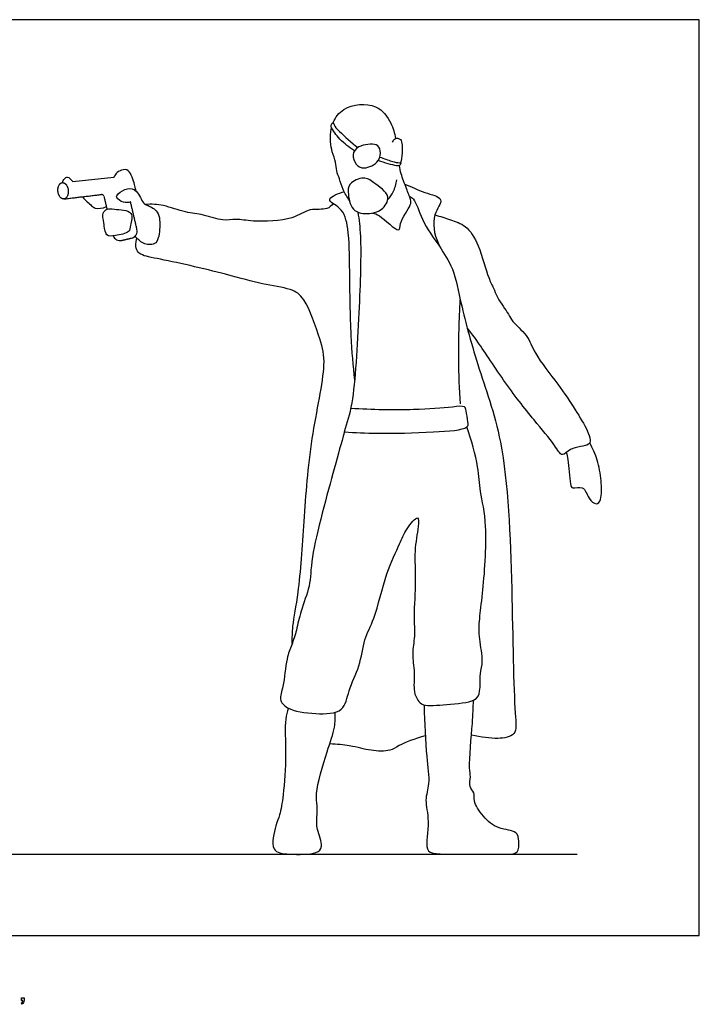
# Model space of a CAD drawing. Units: metres. Extents: x 0 to 4.78, y -0.65 to 2.29.
# Drawn here: x 3.08 to 4.78, y -0.17 to 2.29 of the extents above; entities that cross this region are included whole.
import ezdxf

# ---------------------------------------------------------------- set-up
doc = ezdxf.new("R2010")
doc.units = ezdxf.units.M
doc.header["$MEASUREMENT"] = 0
for name, color, linetype, true_color in [('AG-DIAGRAM', 7, 'Continuous', 0xfecc66), ('AG-POP-CULTURE', 7, 'Continuous', 0x66ccff), ('N-SYMB', 7, 'Continuous', 0x800040), ('X-VPRT', 6, 'Continuous', 0xff00ff)]:
    doc.layers.add(name, color=color, linetype=linetype, true_color=true_color)

msp = doc.modelspace()

# ---------------------------------------------------------------- linework, layer by layer
at = {"layer": 'AG-DIAGRAM'}
msp.add_line((0.3048, 0.2032), (4.4717, 0.2032), dxfattribs=at)
at = {"layer": 'AG-POP-CULTURE'}
msp.add_line((3.2138, 1.882), (3.3166, 1.8927), dxfattribs=at)
for centre, radius, start, end in [((3.2859, 1.8439), 0.00595, 13.1726, 96.8013), ((3.332, 1.753), 0.0183, 200.0717, 283.1726), ((3.3563, 1.7586), 0.0183, 283.1726, 13.1726)]:
    msp.add_arc(centre, radius, start, end, dxfattribs=at)
for points, knots in [([(3.8634, 2.0296), (3.8687, 2.0424), (3.8923, 2.0741), (3.9746, 2.0804), (4.0091, 2.0292), (4.017, 2.0028), (4.0185, 1.9894)], [2.028511, 2.028511, 2.028511, 2.028511, 2.323929, 2.83369, 3.259896, 3.624318, 3.624318, 3.624318, 3.624318]), ([(3.904, 1.8345), (3.8981, 1.8432), (3.8875, 1.8611), (3.8797, 1.8885), (3.8708, 1.9079), (3.8704, 1.9316), (3.8593, 1.957), (3.8546, 1.9893), (3.8592, 2.0167)], [0, 0, 0, 0, 0.331997, 0.646712, 0.918384, 1.198028, 1.50712, 1.93264, 1.93264, 1.93264, 1.93264]), ([(3.9165, 1.9587), (3.9032, 1.9668), (3.8808, 1.9851), (3.8581, 2.0153), (3.8575, 2.0242), (3.8645, 2.0323), (3.8646, 2.0221), (3.8783, 2.0071), (3.9094, 1.9782), (3.9253, 1.9671)], [0, 0, 0, 0, 0.391036, 0.732589, 0.895303, 1.038171, 1.199918, 1.460414, 1.859432, 1.859432, 1.859432, 1.859432]), ([(4.0117, 1.9805), (4.0129, 1.984), (4.0172, 1.9917), (4.0364, 1.9895), (4.0358, 1.957), (4.0334, 1.9344), (4.0311, 1.9289)], [0, 0, 0, 0, 0.1917426, 0.3952802, 0.7261879, 0.9673609, 0.9673609, 0.9673609, 0.9673609]), ([(3.9409, 1.9159), (3.9322, 1.9156), (3.919, 1.9238), (3.9092, 1.9498), (3.9247, 1.9728), (3.973, 1.9792), (3.9826, 1.9591), (3.9807, 1.9307), (3.9525, 1.9163), (3.9409, 1.9159)], [0, 0, 0, 0, 0.270866, 0.553378, 0.836216, 1.211551, 1.452735, 1.741704, 2.099976, 2.099976, 2.099976, 2.099976]), ([(3.9801, 1.9432), (3.99, 1.9394), (4.0111, 1.9316), (4.0269, 1.9284), (4.0337, 1.9295), (4.0291, 1.9206), (4.0206, 1.9212), (3.9997, 1.9265), (3.984, 1.9315), (3.9758, 1.9345)], [2.408528, 2.408528, 2.408528, 2.408528, 2.664584, 2.91861, 3.029206, 3.17746, 3.336279, 3.600423, 3.892959, 3.892959, 3.892959, 3.892959]), ([(3.9615, 1.8035), (3.9673, 1.8015), (3.9776, 1.8016), (4.0317, 1.7479), (4.0273, 1.7813), (4.0589, 1.823), (4.0566, 1.8373), (4.046, 1.8655), (4.0322, 1.9006), (4.0299, 1.9152), (4.0289, 1.9224)], [0, 0, 0, 0, 0.247197, 0.685652, 0.921234, 1.335702, 1.545584, 1.856093, 2.211041, 2.478446, 2.478446, 2.478446, 2.478446]), ([(3.1879, 1.8793), (3.1888, 1.8829), (3.1928, 1.8889), (3.201, 1.8968), (3.2088, 1.8877), (3.2138, 1.882)], [0, 0, 0, 0, 0.2311123, 0.4357125, 0.6853126, 0.6853126, 0.6853126, 0.6853126]), ([(3.3717, 1.8583), (3.3702, 1.8672), (3.3674, 1.8768), (3.3564, 1.9138), (3.3354, 1.9119), (3.3215, 1.9026), (3.318, 1.896), (3.3166, 1.8927)], [0.066642, 0.066642, 0.066642, 0.066642, 0.221657, 0.572446, 0.805967, 1.036165, 1.223528, 1.223528, 1.223528, 1.223528]), ([(3.9838, 1.8131), (3.9762, 1.8069), (3.9605, 1.8016), (3.9107, 1.8012), (3.8999, 1.8494), (3.8998, 1.8782), (3.9414, 1.8966), (3.9632, 1.8795), (4.013, 1.8466), (3.9924, 1.8202), (3.9838, 1.8131)], [0, 0, 0, 0, 0.295683, 0.6661, 1.04101, 1.336714, 1.682741, 1.987389, 2.392121, 2.727102, 2.727102, 2.727102, 2.727102]), ([(3.9997, 1.8372), (4.005, 1.8429), (4.0145, 1.8557), (4.0207, 1.876), (4.0218, 1.8863)], [0, 0, 0, 0, 0.277782, 0.596985, 0.596985, 0.596985, 0.596985]), ([(4.0419, 1.8758), (4.0588, 1.8693), (4.0867, 1.854), (4.1467, 1.8413), (4.1066, 1.7976), (4.1202, 1.7246), (4.1631, 1.673), (4.18, 1.5826), (4.2232, 1.417), (4.2959, 1.2282), (4.3103, 0.8778), (4.3134, 0.5683), (4.324, 0.4995), (4.2707, 0.4886), (4.2331, 0.4958), (4.2083, 0.5006)], [0, 0, 0, 0, 0.422922, 0.801571, 1.16579, 1.647665, 2.111016, 2.6509, 3.393275, 4.210268, 5.31091, 6.323022, 6.733446, 7.103153, 7.559234, 7.559234, 7.559234, 7.559234]), ([(3.2378, 1.8441), (3.2446, 1.8358), (3.2616, 1.8221), (3.268, 1.8139), (3.2895, 1.8149), (3.2977, 1.8195)], [0, 0, 0, 0, 0.3249099, 0.5091326, 0.8143123, 0.8143123, 0.8143123, 0.8143123]), ([(3.3581, 1.8311), (3.3524, 1.8294), (3.3408, 1.8277), (3.3199, 1.841), (3.3272, 1.8528), (3.35, 1.8682), (3.3763, 1.861), (3.3883, 1.8267), (3.4016, 1.8224), (3.4315, 1.808), (3.4319, 1.7636), (3.4244, 1.7197), (3.3893, 1.7266), (3.3791, 1.736), (3.3721, 1.7423), (3.3693, 1.7457)], [0, 0, 0, 0, 0.242417, 0.49973, 0.681983, 0.974813, 1.254564, 1.582672, 1.792776, 2.096783, 2.474023, 2.825545, 3.123783, 3.341343, 3.550716, 3.550716, 3.550716, 3.550716]), ([(3.9176, 1.386), (3.9136, 1.4232), (3.9067, 1.4966), (3.9044, 1.6554), (3.9037, 1.7606), (3.8882, 1.8174), (3.8368, 1.8369), (3.8773, 1.8538), (3.8911, 1.8565)], [0, 0, 0, 0, 0.606373, 1.330358, 1.923031, 2.349707, 2.675056, 3.04078, 3.04078, 3.04078, 3.04078]), ([(4.0534, 1.8454), (4.0571, 1.8433), (4.0677, 1.8398), (4.0847, 1.7819), (4.1128, 1.7419), (4.1287, 1.7208)], [0, 0, 0, 0, 0.20541, 0.630185, 1.1402, 1.1402, 1.1402, 1.1402]), ([(3.863, 1.827), (3.8586, 1.8221), (3.8488, 1.8094), (3.8015, 1.817), (3.7631, 1.7841), (3.6644, 1.7807), (3.6222, 1.7899), (3.5877, 1.7822), (3.5393, 1.801), (3.4952, 1.8037), (3.4401, 1.8249), (3.4104, 1.8258), (3.395, 1.8249)], [0, 0, 0, 0, 0.25581, 0.624041, 1.029654, 1.590628, 1.969208, 2.296523, 2.70015, 3.08778, 3.521412, 3.903331, 3.903331, 3.903331, 3.903331]), ([(3.2995, 1.8128), (3.2954, 1.8112), (3.2862, 1.8028), (3.2923, 1.7797), (3.2947, 1.7432), (3.3205, 1.7476), (3.3577, 1.7536), (3.3561, 1.7728), (3.3698, 1.8107), (3.3169, 1.8125), (3.3043, 1.8147), (3.2995, 1.8128)], [0, 0, 0, 0, 0.213392, 0.49405, 0.8122, 1.076001, 1.410156, 1.643026, 1.954537, 2.326189, 2.571581, 2.571581, 2.571581, 2.571581]), ([(3.8916, 1.2575), (3.8989, 1.2813), (3.9165, 1.3309), (3.9293, 1.5544), (3.9354, 1.7382), (3.9286, 1.786), (3.9259, 1.8054)], [0, 0, 0, 0, 0.494887, 1.355305, 2.14604, 2.571879, 2.571879, 2.571879, 2.571879]), ([(4.1172, 1.7986), (4.1303, 1.7954), (4.1558, 1.7863), (4.1971, 1.7733), (4.2287, 1.7235), (4.2484, 1.6425), (4.264, 1.6169), (4.2717, 1.5914), (4.3023, 1.5511), (4.3091, 1.532), (4.3502, 1.4982), (4.3647, 1.4508), (4.4257, 1.376), (4.4658, 1.3156), (4.4972, 1.2632), (4.5051, 1.2384), (4.5032, 1.2213), (4.453, 1.22), (4.4347, 1.1911), (4.4134, 1.2295), (4.3611, 1.2894), (4.2891, 1.3821), (4.2231, 1.4853), (4.2058, 1.5063), (4.1978, 1.5166)], [0, 0, 0, 0, 0.364897, 0.728859, 1.165233, 1.688655, 1.995117, 2.289843, 2.689323, 2.954962, 3.350932, 3.759645, 4.316261, 4.820231, 5.262411, 5.546432, 5.74231, 6.13141, 6.413083, 6.727671, 7.245103, 7.886289, 8.512378, 8.870058, 8.870058, 8.870058, 8.870058]), ([(3.7611, 0.7291), (3.7613, 0.7435), (3.7615, 0.7747), (3.7796, 0.8627), (3.7916, 1.0399), (3.8043, 1.2323), (3.8485, 1.4238), (3.8323, 1.4852), (3.7958, 1.5913), (3.7579, 1.6159), (3.6813, 1.6257), (3.5989, 1.6517), (3.4299, 1.6897), (3.3785, 1.6978), (3.3684, 1.7174), (3.3737, 1.741)], [0, 0, 0, 0, 0.376479, 0.907788, 1.66989, 2.496078, 3.276272, 3.743544, 4.32976, 4.704415, 5.183916, 5.744029, 6.497474, 6.874888, 7.167409, 7.167409, 7.167409, 7.167409]), ([(4.1809, 1.327), (4.1784, 1.3646), (4.1752, 1.44), (4.1775, 1.538), (4.1805, 1.5869)], [0, 0, 0, 0, 0.60924, 1.303479, 1.303479, 1.303479, 1.303479]), ([(3.8916, 1.2575), (3.919, 1.2555), (3.9748, 1.2522), (4.1051, 1.2559), (4.2014, 1.2626), (4.1996, 1.2824), (4.1953, 1.3094), (4.1926, 1.3233), (4.1546, 1.318), (4.0593, 1.3109), (3.9597, 1.3122), (3.9079, 1.3158)], [0, 0, 0, 0, 0.520531, 1.198026, 1.722149, 1.92777, 2.231504, 2.418087, 2.730892, 3.29596, 4.011299, 4.011299, 4.011299, 4.011299]), ([(3.8916, 1.2575), (3.8828, 1.2269), (3.8677, 1.1707), (3.8049, 0.9454), (3.8087, 0.8758), (3.7813, 0.8108), (3.773, 0.7635), (3.7602, 0.725), (3.7454, 0.6914), (3.7412, 0.6225), (3.7269, 0.5901), (3.7494, 0.5624), (3.8189, 0.5518), (3.8924, 0.5546), (3.9004, 0.6145), (3.9315, 0.6715), (3.9392, 0.7412), (3.9689, 0.7914), (3.9931, 0.9035), (4.0296, 0.9766), (4.043, 1.0119), (4.0781, 1.0551), (4.0756, 1.0155), (4.0643, 0.958), (4.0707, 0.8861), (4.0632, 0.799), (4.0684, 0.7484), (4.0586, 0.703), (4.0679, 0.6579), (4.0623, 0.6096), (4.0741, 0.5879), (4.0881, 0.5703), (4.1468, 0.5786), (4.2181, 0.5813), (4.2317, 0.61), (4.2279, 0.6545), (4.2393, 0.6847), (4.2262, 0.741), (4.228, 0.7934), (4.2371, 0.8552), (4.2507, 1.0222), (4.2291, 1.1066), (4.2262, 1.1707), (4.2084, 1.2372), (4.1968, 1.2695)], [0, 0, 0, 0, 0.560035, 1.422247, 1.913734, 2.376227, 2.776913, 3.13175, 3.483357, 3.958291, 4.285796, 4.586266, 5.071229, 5.531379, 5.936829, 6.404469, 6.872783, 7.310403, 7.925135, 8.440387, 8.8138, 9.163752, 9.428666, 9.8799, 10.37466, 10.909207, 11.317965, 11.697966, 12.090286, 12.484528, 12.759783, 13.003119, 13.439494, 13.917359, 14.208281, 14.58244, 14.908094, 15.334626, 15.74337, 16.200722, 16.941277, 17.478375, 17.929609, 18.510882, 18.510882, 18.510882, 18.510882]), ([(4.4446, 1.2058), (4.4462, 1.1997), (4.4501, 1.1891), (4.4532, 1.1288), (4.459, 1.1137), (4.4901, 1.1251), (4.4982, 1.0907), (4.5198, 1.073), (4.5344, 1.0897), (4.5322, 1.1374), (4.5241, 1.1868), (4.5109, 1.2161), (4.5031, 1.2297)], [0, 0, 0, 0, 0.249119, 0.691703, 0.892098, 1.169472, 1.486014, 1.760068, 1.981617, 2.372888, 2.786305, 3.178921, 3.178921, 3.178921, 3.178921]), ([(3.752, 0.5677), (3.7491, 0.5589), (3.7415, 0.5377), (3.7472, 0.4494), (3.7404, 0.3565), (3.7309, 0.3008), (3.7203, 0.2768), (3.7037, 0.2079), (3.7548, 0.2023), (3.821, 0.2022), (3.8403, 0.2225), (3.8211, 0.266), (3.823, 0.2951), (3.8242, 0.3261), (3.8175, 0.3569), (3.847, 0.4589), (3.8689, 0.5174), (3.8688, 0.545), (3.8684, 0.5574)], [0.023132, 0.023132, 0.023132, 0.023132, 0.33585, 0.908836, 1.546271, 1.98615, 2.311438, 2.774417, 3.150099, 3.630465, 3.905201, 4.305931, 4.644628, 4.969147, 5.310815, 5.961856, 6.454751, 6.827097, 6.827097, 6.827097, 6.827097]), ([(4.0901, 0.5739), (4.0917, 0.5317), (4.0939, 0.4499), (4.1062, 0.3811), (4.0896, 0.3379), (4.1058, 0.289), (4.0904, 0.2107), (4.1173, 0.2042), (4.1657, 0.2024), (4.2777, 0.2041), (4.3275, 0.202), (4.3264, 0.2362), (4.3236, 0.263), (4.2726, 0.2647), (4.2374, 0.2954), (4.2115, 0.335), (4.2173, 0.357), (4.2013, 0.3715), (4.2076, 0.3984), (4.2002, 0.419), (4.2121, 0.5341), (4.2126, 0.5683), (4.2134, 0.5877)], [0, 0, 0, 0, 0.629447, 1.090409, 1.451435, 1.851666, 2.277927, 2.557421, 2.9473, 3.574518, 3.919706, 4.205342, 4.474186, 4.842396, 5.232234, 5.606017, 5.853264, 6.092575, 6.365232, 6.632638, 7.22044, 7.647088, 7.647088, 7.647088, 7.647088]), ([(4.0931, 0.4987), (4.067, 0.4917), (4.0237, 0.4746), (4.007, 0.4595), (3.9534, 0.4606), (3.9162, 0.4735), (3.8726, 0.4777), (3.8548, 0.4786)], [8.243803, 8.243803, 8.243803, 8.243803, 8.648037, 8.940446, 9.331397, 9.758597, 10.026926, 10.026926, 10.026926, 10.026926])]:
    msp.add_open_spline(points, degree=3, knots=knots, dxfattribs=at)
msp.add_rational_spline([(3.2028, 1.8583), (3.2021, 1.8786), (3.1891, 1.8793), (3.1762, 1.88), (3.1769, 1.8597), (3.1776, 1.8393), (3.1905, 1.8386), (3.2035, 1.8379), (3.2028, 1.8583)], [1, 0.707106781187, 1, 0.707106781187, 1, 0.707106781187, 1, 0.707106781187, 1], degree=2, knots=[0, 0, 0, 0.1053096, 0.1053096, 0.2106192, 0.2106192, 0.3159289, 0.3159289, 0.4212385, 0.4212385, 0.4212385], dxfattribs=at)
for points in [[(3.192, 1.8386), (3.2386, 1.8442), (3.2852, 1.8498)], [(3.2917, 1.8452), (3.2955, 1.829), (3.2993, 1.8127)], [(3.3741, 1.7628), (3.3661, 1.797), (3.3581, 1.8311)], [(3.3362, 1.7352), (3.3483, 1.738), (3.3605, 1.7409)]]:
    msp.add_open_spline(points, degree=2, dxfattribs=at)
at = {"layer": 'N-SYMB'}
for points in [[(3.0866, -0.1713), (3.085, -0.1689)], [(3.0857, -0.162), (3.0857, -0.1548), (3.0923, -0.1548), (3.0923, -0.1605)], [(3.089, -0.162), (3.0857, -0.162)]]:
    msp.add_lwpolyline(points, dxfattribs=at)
for points in [[(3.085, -0.1689), (3.0863, -0.1683), (3.0872, -0.1677), (3.0878, -0.1665)], [(3.0911, -0.1671), (3.0902, -0.1689), (3.0887, -0.1704), (3.0866, -0.1713)], [(3.0878, -0.1665), (3.0884, -0.1653), (3.089, -0.1638), (3.089, -0.162)], [(3.0923, -0.1605), (3.0923, -0.1635), (3.092, -0.1659), (3.0911, -0.1671)]]:
    msp.add_open_spline(points, degree=3, dxfattribs=at)
at = {"layer": 'X-VPRT'}
msp.add_lwpolyline([(0, 2.286), (0, 0), (4.7765, 0), (4.7765, 2.286)], close=True, dxfattribs=at)

doc.saveas('drawing.dxf')
